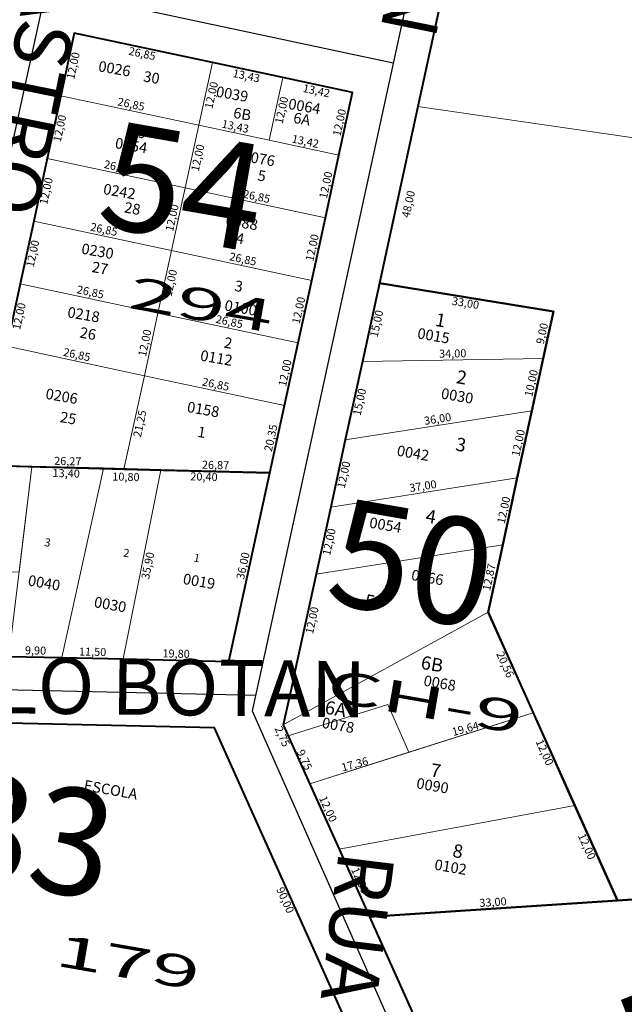
# Model space of a CAD drawing. Units: metres. Extents: x 344892 to 350832, y 7014574 to 7018779.
# Drawn here: x 346433 to 346546, y 7015531 to 7015715 of the extents above; entities that cross this region are included whole.
import ezdxf
from ezdxf.enums import TextEntityAlignment as Align

# ---------------------------------------------------------------- set-up
doc = ezdxf.new("R2010")
doc.units = ezdxf.units.M
doc.header["$MEASUREMENT"] = 0
doc.linetypes.add('CONTINUO', pattern=[0])
for name, color, linetype in [('POLIG_EIXO_RUA', 1, 'Continuous'), ('TEXTO2', 2, 'Continuous'), ('TG', 7, 'CONTINUO')]:
    doc.layers.add(name, color=color, linetype=linetype)
doc.layers.add('POLIG_LOTE', color=210, linetype='Continuous', lineweight=15)
doc.layers.add('POLIG_QUADRA', color=160, linetype='Continuous', lineweight=40)
doc.styles.add('ARIAL', font='arial.ttf')
doc.styles.add('DCADTXTSTYLE4', font='arial.ttf', dxfattribs={"height": 20})
doc.styles.add('ROMANS', font='ROMANS.SHX')
doc.styles.get("Standard").update_dxf_attribs({"font": 'times.ttf', "width": 2, "height": 6})

msp = doc.modelspace()

# ---------------------------------------------------------------- linework, layer by layer
at = {"layer": 'POLIG_EIXO_RUA', "elevation": -1576.649}
for points in [[(346520.943, 7016100.988), (346418.413, 7015631.853)], [(346588.86, 7016101.36), (346477.896, 7015591.907), (346476.541, 7015585.686), (346602.816, 7015300.135), (346926.415, 7015227.784)], [(346275.241, 7015755.562), (346502.968, 7015707.018)], [(346243.203, 7015593.857), (346477.173, 7015588.589)]]:
    msp.add_lwpolyline(points, dxfattribs=at)
at = {"layer": 'POLIG_LOTE', "elevation": -1576.649}
for points in [[(346523.588, 7015772.302), (346546.084, 7015769.063), (346567.491, 7015766.148), (346585.188, 7015763.773), (346605.453, 7015761.053), (346614.091, 7015759.894), (346625.989, 7015758.298), (346637.887, 7015756.701), (346649.793, 7015755.182), (346661.689, 7015753.571), (346673.586, 7015751.961), (346685.482, 7015750.351), (346698.37, 7015748.607), (346718.144, 7015745.931), (346749.9, 7015663.74), (346507.589, 7015698.846)], [(346466.546, 7015695.355), (346469.1, 7015707.081), (346443.201, 7015712.602), (346440.668, 7015700.872)], [(346479.71, 7015692.549), (346482.264, 7015704.274), (346469.1, 7015707.081), (346466.546, 7015695.355)], [(346492.806, 7015689.758), (346495.36, 7015701.483), (346482.264, 7015704.274), (346479.71, 7015692.549)], [(346463.992, 7015683.63), (346466.546, 7015695.355), (346440.668, 7015700.872), (346438.134, 7015689.142)], [(346774.136, 7015601.011), (346749.9, 7015663.74), (346507.589, 7015698.846), (346500.386, 7015665.777), (346533.009, 7015660.491), (346531.091, 7015651.684), (346528.959, 7015641.899), (346526.22, 7015629.324), (346523.482, 7015616.748), (346520.743, 7015604.173), (346529.163, 7015585.42), (346536.994, 7015567.98), (346544.99, 7015550.173), (346697.234, 7015560.195), (346695.641, 7015564.319), (346717.469, 7015569.253), (346713.724, 7015578.946), (346746.662, 7015594.426), (346774.136, 7015601.011)], [(346492.806, 7015689.758), (346479.71, 7015692.549), (346466.546, 7015695.355), (346463.992, 7015683.63), (346490.252, 7015678.032)], [(346463.992, 7015683.63), (346438.134, 7015689.142), (346435.601, 7015677.413), (346461.438, 7015671.905)], [(346461.438, 7015671.905), (346463.992, 7015683.63), (346490.252, 7015678.032), (346487.699, 7015666.307)], [(346458.885, 7015660.18), (346461.438, 7015671.905), (346435.601, 7015677.413), (346433.068, 7015665.683)], [(346487.699, 7015666.307), (346461.438, 7015671.905), (346458.885, 7015660.18), (346485.145, 7015654.582)], [(346458.885, 7015660.18), (346433.068, 7015665.683), (346430.534, 7015653.954), (346456.331, 7015648.455)], [(346500.386, 7015665.777), (346533.009, 7015660.491), (346531.091, 7015651.684), (346497.19, 7015651.099)], [(346456.331, 7015648.455), (346458.885, 7015660.18), (346485.145, 7015654.582), (346482.591, 7015642.857)], [(346452.519, 7015630.953), (346456.331, 7015648.455), (346430.534, 7015653.954), (346425.573, 7015631.664)], [(346497.19, 7015651.099), (346531.091, 7015651.684), (346528.959, 7015641.899), (346493.993, 7015636.422)], [(346456.331, 7015648.455), (346482.591, 7015642.857), (346479.841, 7015630.231), (346452.519, 7015630.953)], [(346528.959, 7015641.899), (346493.993, 7015636.422), (346491.254, 7015623.846), (346526.22, 7015629.324)], [(346424.177, 7015611.894), (346432.874, 7015611.664), (346435.257, 7015631.408), (346423.761, 7015631.712)], [(346448.652, 7015631.055), (346440.866, 7015595.658), (346430.968, 7015595.881), (346435.257, 7015631.408)], [(346452.363, 7015595.399), (346459.449, 7015630.77), (346452.519, 7015630.953), (346448.652, 7015631.055), (346440.866, 7015595.658)], [(346452.363, 7015595.399), (346472.158, 7015594.953), (346479.841, 7015630.231), (346459.449, 7015630.77)], [(346526.22, 7015629.324), (346491.254, 7015623.846), (346488.515, 7015611.271), (346523.482, 7015616.748)], [(346523.482, 7015616.748), (346488.515, 7015611.271), (346482.366, 7015583.038), (346520.743, 7015604.173)], [(346482.366, 7015583.038), (346520.743, 7015604.173), (346529.215, 7015585.305), (346505.905, 7015577.913), (346501.957, 7015586.89), (346483.293, 7015580.971)], [(346501.957, 7015586.89), (346505.905, 7015577.913), (346487.314, 7015572.018), (346482.366, 7015583.038), (346483.293, 7015580.971)], [(346372.773, 7015584.688), (346371.934, 7015561.045), (346398.311, 7015558.137), (346398.307, 7015530.786), (346498.028, 7015518.86), (346469.448, 7015582.511)], [(346529.215, 7015585.305), (346487.314, 7015572.018), (346492.823, 7015559.748), (346536.994, 7015567.98)], [(346814.779, 7015495.888), (346825.124, 7015510.732), (346825.124, 7015510.732), (346823.437, 7015542.225), (346821.822, 7015557.674), (346819.055, 7015584.145), (346812.172, 7015583.092), (346797.951, 7015580.916), (346783.439, 7015576.932), (346697.234, 7015560.195), (346544.99, 7015550.173), (346498.497, 7015547.112), (346567.457, 7015393.532), (346644.162, 7015425.299)], [(346492.823, 7015559.748), (346536.994, 7015567.98), (346544.99, 7015550.173), (346498.497, 7015547.112)]]:
    msp.add_lwpolyline(points, close=True, dxfattribs=at)
at = {"layer": 'POLIG_QUADRA', "elevation": -1576.649}
for points in [[(346523.588, 7015772.302), (346507.589, 7015698.846), (346500.386, 7015665.777), (346533.009, 7015660.491), (346531.091, 7015651.684), (346528.959, 7015641.899), (346526.22, 7015629.324), (346523.482, 7015616.748), (346520.743, 7015604.173), (346529.215, 7015585.305), (346536.994, 7015567.98), (346544.99, 7015550.173), (346697.234, 7015560.195), (346783.439, 7015576.932), (346774.136, 7015601.011), (346749.9, 7015663.74), (346718.144, 7015745.931)], [(346430.968, 7015595.881), (346440.866, 7015595.658), (346452.363, 7015595.399), (346472.158, 7015594.953), (346479.841, 7015630.231), (346459.449, 7015630.77), (346448.652, 7015631.055), (346435.257, 7015631.408), (346423.761, 7015631.712)]]:
    msp.add_lwpolyline(points, dxfattribs=at)
for points in [[(346425.573, 7015631.664), (346452.519, 7015630.953), (346479.841, 7015630.231), (346482.591, 7015642.857), (346485.145, 7015654.582), (346487.699, 7015666.307), (346490.252, 7015678.032), (346492.806, 7015689.758), (346495.36, 7015701.483), (346482.264, 7015704.274), (346469.1, 7015707.081), (346443.201, 7015712.602), (346440.668, 7015700.872), (346438.134, 7015689.142), (346435.601, 7015677.413), (346433.068, 7015665.683), (346430.534, 7015653.954)], [(346533.009, 7015660.491), (346500.386, 7015665.777), (346497.19, 7015651.099), (346493.993, 7015636.422), (346491.254, 7015623.846), (346488.515, 7015611.271), (346484.856, 7015594.472), (346483.885, 7015590.013), (346482.366, 7015583.038), (346486.477, 7015573.882), (346492.823, 7015559.748), (346498.497, 7015547.112), (346544.99, 7015550.173), (346535.509, 7015571.287), (346529.163, 7015585.42), (346520.743, 7015604.173), (346523.482, 7015616.748), (346526.22, 7015629.324), (346528.959, 7015641.899), (346531.091, 7015651.684)], [(346372.773, 7015584.688), (346371.934, 7015561.045), (346398.311, 7015558.137), (346398.307, 7015530.786), (346498.028, 7015518.86), (346469.448, 7015582.511)], [(346814.779, 7015495.888), (346825.124, 7015510.732), (346825.124, 7015510.732), (346823.437, 7015542.225), (346821.822, 7015557.674), (346819.055, 7015584.145), (346812.172, 7015583.092), (346797.951, 7015580.916), (346783.449, 7015576.934), (346697.234, 7015560.195), (346544.99, 7015550.173), (346498.497, 7015547.112), (346567.457, 7015393.532), (346644.162, 7015425.299)]]:
    msp.add_lwpolyline(points, close=True, dxfattribs=at)
at = {"layer": 'TG'}
for p, q in [((346469.448, 7015582.511, -1576.649), (346372.773, 7015584.688, -1576.649)), ((346498.028, 7015518.86, -1576.649), (346469.448, 7015582.511, -1576.649))]:
    msp.add_line(p, q, dxfattribs=at)

# ---------------------------------------------------------------- texts
at = {"layer": 'TEXTO2', "color": 250, "style": 'ARIAL'}
msp.add_text('SANTA TEREZINHA', height=20, rotation=21.1084, dxfattribs=at).set_placement((346519.62, 7015500.069, -1576.649))
at = {"layer": 'TG', "lineweight": 0}
for s, rotation, p in [('RUA ANGELO TESTON', 258.53806, (346529.412, 7015855.829, -1576.649)), ('RUA DAMIÃO PASTRO', 258.53806, (346454.058, 7015819.715, -1576.649)), ('RUA ÂNGELO BOTAN', 359.33153, (346359.805, 7015586.058, -1576.649)), ('RUA AVELINO BIZOL', 262.96363, (346492.823, 7015559.748, -1576.649)), ('RUA ZEFERINO BERTOCHI', 353.28184, (346277.213, 7015534.19, -1576.649))]:
    msp.add_text(s, height=10.5, rotation=rotation, dxfattribs=at).set_placement(p)
at = {"layer": 'TG', "style": 'ROMANS'}
for s, rotation, p in [('26,85', 347.96646, (346456.081, 7015709.515, -1576.649)), ('12,00', 77.81286, (346442.26, 7015706.666, -1576.649)), ('13,43', 347.96646, (346475.612, 7015705.352, -1576.649)), ('12,00', 77.71283, (346468.149, 7015701.147, -1576.649)), ('13,42', 347.96646, (346488.743, 7015702.553, -1576.649)), ('12,00', 77.71283, (346481.313, 7015698.341, -1576.649)), ('12,00', 77.81286, (346439.727, 7015694.937, -1576.649)), ('12,00', 77.71283, (346465.595, 7015689.422, -1576.649)), ('12,00', 77.81286, (346437.193, 7015683.207, -1576.649)), ('48,00', 77.71283, (346505.069, 7015680.744, -1576.649)), ('12,00', 77.81286, (346434.66, 7015671.478, -1576.649)), ('12,00', 77.71283, (346460.487, 7015665.971, -1576.649)), ('12,00', 77.81286, (346432.127, 7015659.748, -1576.649)), ('33,00', 350.79569, (346516.644, 7015662.805, -1576.649)), ('15,00', 77.71283, (346499.114, 7015658.367, -1576.649)), ('15,00', 77.71283, (346495.917, 7015643.689, -1576.649)), ('21,25', 77.71283, (346454.751, 7015639.633, -1576.649)), ('12,00', 77.71283, (346492.949, 7015630.063, -1576.649)), ('13,40', 358.4879, (346441.71, 7015630.922, -1576.649)), ('10,80', 358.4879, (346452.899, 7015630.259, -1576.649)), ('20,40', 358.4879, (346467.528, 7015630.292, -1576.649)), ('12,00', 77.71283, (346490.21, 7015617.488, -1576.649)), ('35,90', 78.67209, (346456.233, 7015613.019, -1576.649)), ('12,00', 77.71283, (346487.011, 7015602.801, -1576.649)), ('20,56', 294.18083, (346524.649, 7015594.66, -1576.649)), ('19,64', 15.12641, (346516.294, 7015583.071, -1576.649)), ('12,00', 294.18083, (346532.032, 7015578.217, -1576.649)), ('17,36', 15.12641, (346495.569, 7015576.42, -1576.649)), ('12,00', 294.18083, (346539.945, 7015560.593, -1576.649)), ('90,00', 294.18083, (346483.434, 7015550.549, -1576.649))]:
    msp.add_text(s, height=1.5, rotation=rotation, dxfattribs=at).set_placement(p, align=Align.TOP_CENTER)
for s, height, p in [('0026', 2, (346447.59, 7015705.481, -1576.649)), ('30', 2, (346456.022, 7015703.581, -1576.649)), ('0039', 2, (346469.641, 7015700.728, -1576.649)), ('0064', 2, (346483.187, 7015698.436, -1576.649)), ('6B', 2, (346472.884, 7015696.771, -1576.649)), ('6A', 2, (346484.124, 7015695.829, -1576.649)), ('29', 2, (346453.544, 7015693.329, -1576.649)), ('0254', 2, (346450.722, 7015691.093, -1576.649)), ('0076', 2, (346474.633, 7015688.668, -1576.649)), ('5', 2, (346477.436, 7015685.039, -1576.649)), ('0242', 2, (346448.519, 7015682.496, -1576.649)), ('28', 2, (346452.434, 7015679.047, -1576.649)), ('0088', 2, (346471.447, 7015676.699, -1576.649)), ('4', 2, (346473.364, 7015673.296, -1576.649)), ('0230', 2, (346444.421, 7015671.312, -1576.649)), ('27', 2, (346446.37, 7015667.884, -1576.649)), ('3', 2, (346473.113, 7015664.357, -1576.649)), ('0100', 2, (346471.24, 7015660.703, -1576.649)), ('0218', 2, (346441.802, 7015659.429, -1576.649)), ('1', 2.5, (346510.703, 7015657.794, -1576.649)), ('26', 2, (346444.105, 7015655.613, -1576.649)), ('0015', 2, (346507.375, 7015655.477, -1576.649)), ('2', 2, (346471.142, 7015653.727, -1576.649)), ('0112', 2, (346466.694, 7015651.31, -1576.649)), ('2', 2.5, (346514.653, 7015647.077, -1576.649)), ('0206', 2, (346437.7, 7015644.144, -1576.649)), ('0030', 2, (346511.815, 7015644.208, -1576.649)), ('0158', 2, (346464.22, 7015641.661, -1576.649)), ('25', 2, (346440.412, 7015639.786, -1576.649)), ('1', 2, (346466.158, 7015637.019, -1576.649)), ('3', 2.5, (346514.529, 7015634.455, -1576.649)), ('0042', 2, (346503.538, 7015633.497, -1576.649)), ('4', 2.5, (346508.904, 7015621.011, -1576.649)), ('0054', 2, (346498.374, 7015620.016, -1576.649)), ('3', 1.5, (346437.505, 7015616.577, -1576.649)), ('2', 1.5, (346452.281, 7015614.613, -1576.649)), ('1', 1.5, (346465.487, 7015613.671, -1576.649)), ('0066', 2, (346506.233, 7015610.205, -1576.649)), ('0040', 2, (346434.407, 7015609.182, -1576.649)), ('0019', 2, (346463.448, 7015609.479, -1576.649)), ('0030', 2, (346446.784, 7015605.121, -1576.649)), ('5', 2.5, (346497.464, 7015605.118, -1576.649)), ('6B', 2.5, (346508.011, 7015593.585, -1576.649)), ('0068', 2, (346508.544, 7015590.422, -1576.649)), ('6A', 2.5, (346490.018, 7015585.172, -1576.649)), ('0078', 2, (346489.498, 7015582.522, -1576.649)), ('7', 2.5, (346509.805, 7015573.437, -1576.649)), ('0090', 2, (346507.194, 7015571.204, -1576.649)), ('ESCOLA', 2, (346444.866, 7015570.796, -1576.649)), ('8', 2.5, (346513.95, 7015558.353, -1576.649)), ('0102', 2, (346510.579, 7015555.964, -1576.649))]:
    msp.add_text(s, height=height, rotation=350.1084, dxfattribs=at).set_placement(p)
for s, rotation, p in [('26,85', 347.96646, (346453.607, 7015698.114, -1576.649)), ('12,00', 77.71283, (346494.083, 7015695.62, -1576.649)), ('13,43', 347.96646, (346473.128, 7015693.952, -1576.649)), ('13,42', 347.96646, (346486.258, 7015691.153, -1576.649)), ('26,85', 347.96646, (346451.063, 7015686.386, -1576.649)), ('12,00', 77.71283, (346491.529, 7015683.895, -1576.649)), ('26,85', 347.96646, (346477.122, 7015680.831, -1576.649)), ('12,00', 77.71283, (346462.715, 7015677.768, -1576.649)), ('26,85', 347.96646, (346448.52, 7015674.659, -1576.649)), ('12,00', 77.71283, (346488.976, 7015672.17, -1576.649)), ('26,85', 347.96646, (346474.569, 7015669.106, -1576.649)), ('26,85', 347.96646, (346445.976, 7015662.931, -1576.649)), ('12,00', 77.71283, (346486.422, 7015660.445, -1576.649)), ('26,85', 347.96646, (346472.015, 7015657.381, -1576.649)), ('9,00', 77.71283, (346532.05, 7015656.087, -1576.649)), ('12,00', 77.71283, (346457.608, 7015654.317, -1576.649)), ('26,85', 347.96646, (346443.433, 7015651.204, -1576.649)), ('34,00', 0.98839, (346514.14, 7015651.392, -1576.649)), ('12,00', 77.71283, (346483.868, 7015648.719, -1576.649)), ('10,00', 77.71283, (346530.025, 7015646.792, -1576.649)), ('26,85', 347.96646, (346469.461, 7015645.656, -1576.649)), ('36,00', 8.90287, (346511.476, 7015639.16, -1576.649)), ('20,35', 77.71283, (346481.216, 7015636.544, -1576.649)), ('12,00', 77.71283, (346527.59, 7015635.611, -1576.649)), ('26,27', 358.4879, (346441.955, 7015631.232, -1576.649)), ('26,87', 358.4879, (346469.645, 7015630.501, -1576.649)), ('37,00', 8.90287, (346508.737, 7015626.585, -1576.649)), ('12,00', 77.71283, (346524.851, 7015623.036, -1576.649)), ('36,00', 77.71283, (346476, 7015612.592, -1576.649)), ('12,87', 77.71283, (346522.112, 7015610.461, -1576.649)), ('9,90', 358.71009, (346435.917, 7015595.769, -1576.649)), ('11,50', 358.71009, (346446.614, 7015595.529, -1576.649)), ('19,80', 358.71009, (346462.26, 7015595.176, -1576.649)), ('2,75', 294.18083, (346481.094, 7015580.389, -1576.649)), ('9,75', 294.18083, (346485.245, 7015576.008, -1576.649)), ('12,00', 294.18083, (346489.65, 7015566.815, -1576.649)), ('12,00', 294.18083, (346495.66, 7015553.43, -1576.649)), ('33,00', 3.76656, (346521.743, 7015548.642, -1576.649))]:
    msp.add_text(s, height=1.5, rotation=rotation, dxfattribs=at).set_placement(p, align=Align.BOTTOM_CENTER)
at = {"layer": 'TG', "style": 'DCADTXTSTYLE4'}
for s, p in [('54', (346463.666, 7015683.945, -1576.649)), ('50', (346506.499, 7015613.325, -1576.649)), ('133', (346427.973, 7015563.79, -1576.649))]:
    msp.add_text(s, height=20, rotation=350.1084, dxfattribs=at).set_placement(p, align=Align.MIDDLE_CENTER)
at = {"layer": 'TG', "width": 2}
for s, p in [('294', (346453.046, 7015661.186, -1576.649)), ('CH-9', (346490.133, 7015587.654, -1576.649)), ('179', (346439.302, 7015538.013, -1576.649))]:
    msp.add_text(s, height=6, rotation=350.1084, dxfattribs=at).set_placement(p)

doc.saveas('drawing.dxf')
